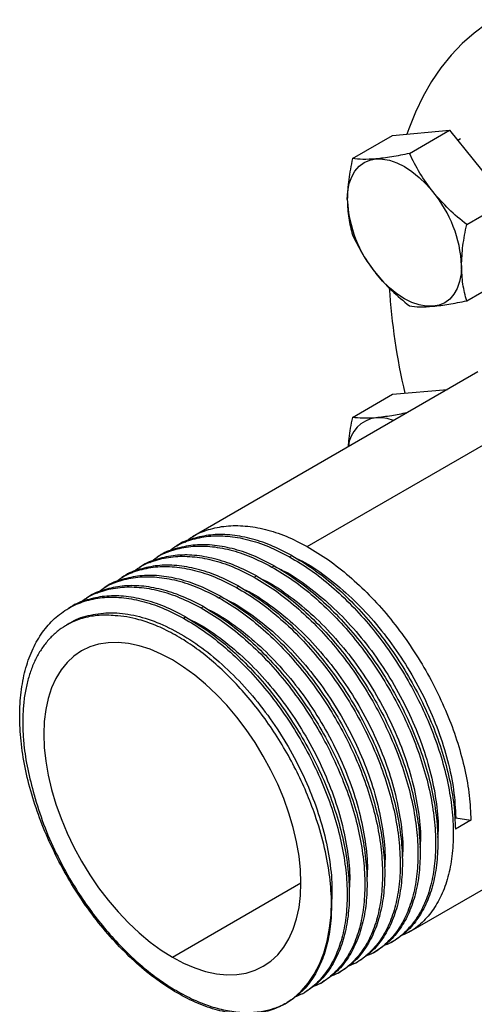
# Model space of a CAD drawing. Extents: x 1.4 to 30.7, y 3.6 to 20.4.
# Drawn here: x 11.5 to 12, y 9.9 to 10.9 of the extents above; entities that cross this region are included whole.
import ezdxf

# ---------------------------------------------------------------- set-up
doc = ezdxf.new("R2010")
doc.units = 0
doc.header["$MEASUREMENT"] = 0
doc.layers.get('0').update_dxf_attribs({"linetype": 'CONTINUOUS'})

msp = doc.modelspace()

# ---------------------------------------------------------------- linework, layer by layer
at = {"color": 7, "linetype": 'Continuous'}
for p, q in [((11.90763, 10.76901), (11.9647, 10.77411)), ((11.9247, 10.75102), (11.9647, 10.77411)), ((11.9647, 10.77411), (12.02177, 10.70312)), ((11.86763, 10.74592), (11.90763, 10.76901)), ((11.97571, 10.76574), (11.97279, 10.76405)), ((11.98177, 10.68003), (12.02177, 10.70312)), ((11.98177, 10.60393), (12.02177, 10.62702)), ((11.99282, 10.53307), (11.70782, 10.36855)), ((11.82252, 10.35868), (12.10531, 10.52193)), ((11.90763, 10.51066), (11.9625, 10.51557)), ((11.86763, 10.48757), (11.90763, 10.51066)), ((11.69235, 10.35962), (11.69014, 10.35834)), ((11.67467, 10.34941), (11.67246, 10.34814)), ((11.80484, 10.34848), (11.80705, 10.34975)), ((11.657, 10.33921), (11.65479, 10.33793)), ((11.78716, 10.33827), (11.78937, 10.33955)), ((11.63932, 10.329), (11.63711, 10.32773)), ((11.76949, 10.32807), (11.77169, 10.32934)), ((11.62164, 10.3188), (11.61943, 10.31752)), ((11.75181, 10.31786), (11.75402, 10.31914)), ((11.60396, 10.30859), (11.60175, 10.30732)), ((11.73413, 10.30766), (11.73634, 10.30893)), ((11.58629, 10.29839), (11.58408, 10.29711)), ((11.71645, 10.29745), (11.71866, 10.29873)), ((11.69877, 10.28725), (11.70098, 10.28852)), ((11.58532, 10.2822), (11.582, 10.28029)), ((11.92396, 9.97372), (12.2178, 10.14335)), ((11.96982, 10.08735), (11.97094, 10.088)), ((11.98604, 10.08567), (11.97057, 10.07674)), ((11.97094, 10.088), (11.98604, 10.08567)), ((11.68773, 9.94879), (11.8162, 10.02295)), ((11.90628, 9.96352), (11.90849, 9.96479)), ((11.88861, 9.95331), (11.89082, 9.95459)), ((11.87093, 9.94311), (11.87314, 9.94438)), ((11.85325, 9.9329), (11.85546, 9.93418)), ((11.83557, 9.9227), (11.83778, 9.92397)), ((11.8179, 9.91249), (11.82011, 9.91377)), ((11.80022, 9.90229), (11.80243, 9.90356))]:
    msp.add_line(p, q, dxfattribs=at)
at = {"color": 7, "linetype": 'Continuous', "flags": 128}
for points in [[(12.01489, 10.88831), (12.00164, 10.88025), (11.9891, 10.87101), (11.97731, 10.86062), (11.9663, 10.8491), (11.95611, 10.83647), (11.94675, 10.82278), (11.93826, 10.80807), (11.93065, 10.79236), (11.92395, 10.7757), (11.92204, 10.7703)], [(11.86253, 10.70493), (11.86302, 10.71325), (11.86448, 10.72086), (11.86688, 10.72764), (11.87018, 10.73346), (11.87433, 10.73824), (11.87925, 10.74188), (11.88486, 10.74432), (11.89107, 10.74553)], [(11.89107, 10.74553), (11.89776, 10.74547), (11.90483, 10.74416), (11.91215, 10.74162), (11.9196, 10.73788), (11.92705, 10.73302), (11.93437, 10.72711), (11.94144, 10.72026), (11.94814, 10.71258)], [(11.97667, 10.63904), (11.97618, 10.63072), (11.97473, 10.6231), (11.97233, 10.61632), (11.96903, 10.6105), (11.96488, 10.60573), (11.95996, 10.60209), (11.95434, 10.59964), (11.94814, 10.59844)], [(11.94814, 10.59844), (11.94144, 10.59849), (11.93437, 10.5998), (11.92705, 10.60234), (11.9196, 10.60608), (11.91215, 10.61094), (11.90483, 10.61685), (11.89776, 10.6237), (11.89107, 10.63138)], [(11.68773, 10.24551), (11.67653, 10.25141), (11.66542, 10.25613), (11.65447, 10.25965), (11.64378, 10.26193), (11.63343, 10.26295), (11.62349, 10.26271), (11.61403, 10.26122), (11.60514, 10.25847), (11.59688, 10.2545), (11.58931, 10.24933), (11.58248, 10.243), (11.57646, 10.23556), (11.57129, 10.22707), (11.567, 10.21758), (11.56363, 10.20719), (11.5612, 10.19595), (11.55974, 10.18396), (11.55925, 10.17131), (11.55974, 10.1581), (11.5612, 10.14443), (11.56363, 10.13039), (11.567, 10.1161), (11.57129, 10.10167), (11.57646, 10.0872), (11.58248, 10.07281), (11.58931, 10.0586), (11.59688, 10.04469), (11.60514, 10.03117), (11.61403, 10.01816), (11.62349, 10.00575), (11.63343, 9.99403), (11.64378, 9.9831), (11.65447, 9.97304), (11.66542, 9.96392), (11.67653, 9.95582), (11.68773, 9.94879)], [(11.68773, 9.94879), (11.69892, 9.94289), (11.71004, 9.93816), (11.72098, 9.93465), (11.73167, 9.93237), (11.74202, 9.93134), (11.75196, 9.93158), (11.76142, 9.93308), (11.77031, 9.93582), (11.77857, 9.9398), (11.78614, 9.94497), (11.79297, 9.9513), (11.79899, 9.95874), (11.80416, 9.96723), (11.80845, 9.97671), (11.81182, 9.98711), (11.81425, 9.99834), (11.81571, 10.01033), (11.8162, 10.02298), (11.81571, 10.03619), (11.81425, 10.04987), (11.81182, 10.0639), (11.80845, 10.07819), (11.80416, 10.09263), (11.79899, 10.1071), (11.79297, 10.12149), (11.78614, 10.13569), (11.77857, 10.14961), (11.77031, 10.16312), (11.76142, 10.17613), (11.75196, 10.18855), (11.74202, 10.20026), (11.73167, 10.21119), (11.72098, 10.22126), (11.71004, 10.23037), (11.69892, 10.23848), (11.68773, 10.24551)], [(11.80031, 9.90234), (11.80877, 9.90804), (11.81649, 9.91491), (11.82342, 9.92289), (11.82951, 9.93196), (11.83474, 9.94203), (11.83905, 9.95306), (11.84244, 9.96498), (11.84487, 9.97771), (11.84634, 9.99118), (11.84682, 10.0053)]]:
    msp.add_lwpolyline(points, dxfattribs=at)
at = {"color": 7, "linetype": 'Continuous'}
for centre, radius, start, end in [((11.85292, 10.63333), 0.12388, 2.63929, 39.77207), ((11.98628, 10.71063), 0.12388, 182.63929, 219.77207), ((12.53189, 10.65657), 0.62874, 183.61954, 193.31422), ((11.89498, 10.4559), 0.03152, 97.13135, 175.35424), ((11.89386, 10.44446), 0.04281, 69.56404, 93.74551)]:
    msp.add_arc(centre, radius, start, end, dxfattribs=at)
for points, knots in [([(11.9247, 10.75102), (11.91859, 10.74977), (11.90636, 10.74728), (11.89617, 10.74611), (11.89107, 10.74553)], [0, 0, 0, 0, 0.5, 1, 1, 1, 1]), ([(11.94814, 10.71258), (11.94356, 10.71875), (11.93442, 10.73108), (11.92794, 10.74438), (11.9247, 10.75102)], [0, 0, 0, 0, 0.500367, 1, 1, 1, 1]), ([(11.89107, 10.74553), (11.88649, 10.74525), (11.87735, 10.74469), (11.87087, 10.74551), (11.86763, 10.74592)], [0, 0, 0, 0, 0.500377, 1, 1, 1, 1]), ([(11.98177, 10.68003), (11.97566, 10.68502), (11.96343, 10.69499), (11.95323, 10.70672), (11.94814, 10.71258)], [0, 0, 0, 0, 0.49999, 1, 1, 1, 1]), ([(11.86253, 10.70493), (11.8628, 10.69863), (11.86332, 10.68604), (11.86619, 10.67523), (11.86763, 10.66982)], [0, 0, 0, 0, 0.5001, 1, 1, 1, 1]), ([(11.97667, 10.63904), (11.97694, 10.64564), (11.97746, 10.65883), (11.98033, 10.67296), (11.98177, 10.68003)], [0, 0, 0, 0, 0.5001, 1, 1, 1, 1]), ([(11.86763, 10.66982), (11.87087, 10.66317), (11.87735, 10.64988), (11.8865, 10.63755), (11.89107, 10.63138)], [0, 0, 0, 0, 0.49999, 1, 1, 1, 1]), ([(11.89107, 10.63138), (11.89617, 10.62551), (11.90636, 10.61379), (11.91859, 10.60381), (11.9247, 10.59883)], [0, 0, 0, 0, 0.500367, 1, 1, 1, 1]), ([(11.94814, 10.59844), (11.95324, 10.59902), (11.96343, 10.60019), (11.97566, 10.60268), (11.98177, 10.60393)], [0, 0, 0, 0, 0.500377, 1, 1, 1, 1]), ([(11.9247, 10.59883), (11.92794, 10.59842), (11.93442, 10.59759), (11.94357, 10.59816), (11.94814, 10.59844)], [0, 0, 0, 0, 0.5, 1, 1, 1, 1]), ([(11.86763, 10.48757), (11.86611, 10.48047), (11.86397, 10.47044), (11.86348, 10.46107), (11.86334, 10.45833)], [0, 0, 0, 0, 0.707478, 1, 1, 1, 1]), ([(11.89107, 10.48718), (11.88649, 10.4869), (11.87735, 10.48634), (11.87087, 10.48716), (11.86763, 10.48757)], [0, 0, 0, 0, 0.500377, 1, 1, 1, 1]), ([(11.92191, 10.49214), (11.91677, 10.4911), (11.90552, 10.48881), (11.89615, 10.48775), (11.89107, 10.48718)], [0, 0, 0, 0, 0.457632, 1, 1, 1, 1]), ([(11.70061, 10.36324), (11.70297, 10.3651), (11.70992, 10.37056), (11.72361, 10.37603), (11.74124, 10.37975), (11.76037, 10.3798), (11.78049, 10.37631), (11.80131, 10.36958), (11.81543, 10.36232), (11.82252, 10.35868)], [0, 0, 0, 0, 0.078953, 0.231954, 0.385363, 0.539529, 0.693127, 0.845997, 1, 1, 1, 1]), ([(11.68293, 10.35304), (11.68529, 10.35489), (11.69224, 10.36035), (11.70593, 10.36583), (11.72356, 10.36955), (11.74269, 10.36959), (11.76282, 10.3661), (11.78364, 10.35938), (11.79775, 10.35212), (11.80484, 10.34848)], [0, 0, 0, 0, 0.078953, 0.231954, 0.385363, 0.539529, 0.693127, 0.845997, 1, 1, 1, 1]), ([(11.80705, 10.34975), (11.79996, 10.35339), (11.78585, 10.36065), (11.76502, 10.36738), (11.74491, 10.37086), (11.72575, 10.37086), (11.70823, 10.36696), (11.69705, 10.36307), (11.69236, 10.35962), (11.69235, 10.35961)], [0, 0, 0, 0, 0.167146, 0.333063, 0.49977, 0.667092, 0.833595, 0.999653, 1, 1, 1, 1]), ([(11.66525, 10.34283), (11.66762, 10.34469), (11.67456, 10.35015), (11.68825, 10.35562), (11.70588, 10.35934), (11.72501, 10.35939), (11.74514, 10.3559), (11.76596, 10.34917), (11.78008, 10.34191), (11.78716, 10.33827)], [0, 0, 0, 0, 0.078953, 0.231954, 0.385363, 0.539529, 0.693127, 0.845997, 1, 1, 1, 1]), ([(11.78937, 10.33955), (11.78229, 10.34319), (11.76817, 10.35045), (11.74735, 10.35717), (11.72723, 10.36065), (11.70807, 10.36066), (11.69055, 10.35675), (11.67938, 10.35286), (11.67469, 10.34942), (11.67468, 10.34941)], [0, 0, 0, 0, 0.167146, 0.333063, 0.49977, 0.667092, 0.833595, 0.999653, 1, 1, 1, 1]), ([(11.82252, 10.35868), (11.8296, 10.35443), (11.84372, 10.34596), (11.86454, 10.32948), (11.88467, 10.31059), (11.90378, 10.28931), (11.92149, 10.26612), (11.93754, 10.24139), (11.95168, 10.21553), (11.96365, 10.18901), (11.97324, 10.16229), (11.98028, 10.13583), (11.98489, 10.10995), (11.98565, 10.09374), (11.98604, 10.08567)], [0, 0, 0, 0, 0.083564, 0.166514, 0.249859, 0.333512, 0.416754, 0.499775, 0.583383, 0.666889, 0.749803, 0.833236, 0.916874, 1, 1, 1, 1]), ([(11.64757, 10.33263), (11.64994, 10.33448), (11.65689, 10.33994), (11.67058, 10.34542), (11.6882, 10.34914), (11.70734, 10.34918), (11.72746, 10.34569), (11.74828, 10.33897), (11.7624, 10.33171), (11.76949, 10.32807)], [0, 0, 0, 0, 0.078953, 0.231954, 0.385363, 0.539529, 0.693127, 0.845997, 1, 1, 1, 1]), ([(11.77169, 10.32934), (11.76461, 10.33298), (11.75049, 10.34024), (11.72967, 10.34697), (11.70955, 10.35045), (11.69039, 10.35045), (11.67287, 10.34655), (11.6617, 10.34266), (11.65701, 10.33921), (11.657, 10.3392)], [0, 0, 0, 0, 0.167146, 0.333063, 0.49977, 0.667092, 0.833595, 0.999653, 1, 1, 1, 1]), ([(11.80484, 10.34848), (11.81193, 10.34423), (11.82605, 10.33575), (11.84686, 10.31927), (11.86699, 10.30039), (11.8861, 10.2791), (11.90381, 10.25592), (11.91986, 10.23119), (11.93401, 10.20533), (11.94597, 10.17881), (11.95556, 10.15209), (11.96264, 10.12561), (11.96709, 10.09981), (11.96881, 10.0752), (11.96782, 10.05216), (11.96412, 10.03107), (11.95777, 10.01234), (11.94892, 9.99624), (11.93763, 9.98324), (11.92649, 9.97437), (11.91848, 9.97124), (11.91568, 9.97014)], [0, 0, 0, 0, 0.05408, 0.107761, 0.161699, 0.215835, 0.269707, 0.323434, 0.377543, 0.431584, 0.485243, 0.539237, 0.593364, 0.64716, 0.700957, 0.755084, 0.809078, 0.862737, 0.916778, 0.970886, 1, 1, 1, 1]), ([(11.80705, 10.34975), (11.81414, 10.3455), (11.82825, 10.33703), (11.84907, 10.32055), (11.8692, 10.30166), (11.88831, 10.28038), (11.90602, 10.25719), (11.92207, 10.23247), (11.93622, 10.2066), (11.94818, 10.18008), (11.95777, 10.15336), (11.96482, 10.1269), (11.96942, 10.10102), (11.97019, 10.08481), (11.97057, 10.07674)], [0, 0, 0, 0, 0.083564, 0.166514, 0.249859, 0.333512, 0.416754, 0.499775, 0.583383, 0.666889, 0.749803, 0.833236, 0.916874, 1, 1, 1, 1]), ([(11.81111, 10.34719), (11.81307, 10.3463), (11.82299, 10.34183), (11.84094, 10.3295), (11.86427, 10.31045), (11.88649, 10.28766), (11.90702, 10.26212), (11.92537, 10.23435), (11.94112, 10.2051), (11.95388, 10.17503), (11.96328, 10.14497), (11.96944, 10.11549), (11.97044, 10.09715), (11.97094, 10.088)], [0, 0, 0, 0, 0.024086, 0.121886, 0.219044, 0.316918, 0.41462, 0.511823, 0.609747, 0.707326, 0.80462, 0.902569, 1, 1, 1, 1]), ([(11.62989, 10.32242), (11.63226, 10.32428), (11.63921, 10.32974), (11.6529, 10.33521), (11.67053, 10.33893), (11.68966, 10.33898), (11.70978, 10.33549), (11.7306, 10.32876), (11.74472, 10.3215), (11.75181, 10.31786)], [0, 0, 0, 0, 0.078953, 0.231954, 0.385363, 0.539529, 0.693127, 0.845997, 1, 1, 1, 1]), ([(11.75402, 10.31914), (11.74693, 10.32278), (11.73281, 10.33004), (11.71199, 10.33676), (11.69188, 10.34024), (11.67271, 10.34025), (11.6552, 10.33634), (11.64402, 10.33245), (11.63933, 10.32901), (11.63932, 10.329)], [0, 0, 0, 0, 0.167146, 0.333063, 0.49977, 0.667092, 0.833595, 0.999653, 1, 1, 1, 1]), ([(11.78716, 10.33827), (11.79425, 10.33402), (11.80837, 10.32555), (11.82919, 10.30907), (11.84932, 10.29018), (11.86843, 10.2689), (11.88614, 10.24571), (11.90218, 10.22098), (11.91633, 10.19512), (11.92829, 10.1686), (11.93788, 10.14188), (11.94496, 10.1154), (11.94941, 10.08961), (11.95113, 10.06499), (11.95014, 10.04195), (11.94644, 10.02086), (11.94009, 10.00214), (11.93125, 9.98604), (11.91996, 9.97303), (11.90881, 9.96417), (11.90081, 9.96103), (11.898, 9.95994)], [0, 0, 0, 0, 0.05408, 0.107761, 0.161699, 0.215835, 0.269707, 0.323434, 0.377543, 0.431584, 0.485243, 0.539237, 0.593364, 0.64716, 0.700957, 0.755084, 0.809078, 0.862737, 0.916778, 0.970886, 1, 1, 1, 1]), ([(11.78937, 10.33955), (11.79646, 10.3353), (11.81058, 10.32682), (11.8314, 10.31034), (11.85153, 10.29146), (11.87063, 10.27017), (11.88835, 10.24699), (11.90439, 10.22226), (11.91854, 10.1964), (11.9305, 10.16988), (11.94009, 10.14316), (11.94717, 10.11668), (11.95162, 10.09088), (11.95334, 10.06627), (11.95235, 10.04323), (11.94865, 10.02214), (11.94231, 10.0034), (11.93342, 9.98738), (11.92231, 9.97406), (11.9131, 9.96788), (11.90849, 9.9648)], [0, 0, 0, 0, 0.055708, 0.111006, 0.166567, 0.222333, 0.277827, 0.333172, 0.388909, 0.444577, 0.499852, 0.555471, 0.611228, 0.666644, 0.722059, 0.777816, 0.833436, 0.88871, 0.944379, 1, 1, 1, 1]), ([(11.61222, 10.31222), (11.61458, 10.31407), (11.62153, 10.31953), (11.63522, 10.32501), (11.65285, 10.32873), (11.67198, 10.32877), (11.6921, 10.32528), (11.71293, 10.31856), (11.72704, 10.3113), (11.73413, 10.30766)], [0, 0, 0, 0, 0.078953, 0.231954, 0.385363, 0.539529, 0.693127, 0.845997, 1, 1, 1, 1]), ([(11.73634, 10.30893), (11.72925, 10.31257), (11.71514, 10.31983), (11.69431, 10.32656), (11.6742, 10.33004), (11.65504, 10.33004), (11.63752, 10.32614), (11.62634, 10.32225), (11.62165, 10.3188), (11.62164, 10.31879)], [0, 0, 0, 0, 0.167146, 0.333063, 0.49977, 0.667092, 0.833595, 0.999653, 1, 1, 1, 1]), ([(11.76949, 10.32807), (11.77657, 10.32382), (11.79069, 10.31534), (11.81151, 10.29886), (11.83164, 10.27998), (11.85075, 10.25869), (11.86846, 10.23551), (11.88451, 10.21078), (11.89865, 10.18492), (11.91061, 10.15839), (11.9202, 10.13168), (11.92728, 10.1052), (11.93173, 10.0794), (11.93346, 10.05479), (11.93246, 10.03175), (11.92876, 10.01065), (11.92241, 9.99193), (11.91357, 9.97583), (11.90228, 9.96282), (11.89114, 9.95396), (11.88313, 9.95083), (11.88033, 9.94973)], [0, 0, 0, 0, 0.05408, 0.107761, 0.161699, 0.215835, 0.269707, 0.323434, 0.377543, 0.431584, 0.485243, 0.539237, 0.593364, 0.64716, 0.700957, 0.755084, 0.809078, 0.862737, 0.916778, 0.970886, 1, 1, 1, 1]), ([(11.77169, 10.32934), (11.77878, 10.32509), (11.7929, 10.31662), (11.81372, 10.30014), (11.83385, 10.28125), (11.85296, 10.25997), (11.87067, 10.23678), (11.88672, 10.21206), (11.90086, 10.18619), (11.91282, 10.15967), (11.92241, 10.13295), (11.92949, 10.10647), (11.93394, 10.08068), (11.93567, 10.05607), (11.93467, 10.03302), (11.93097, 10.01194), (11.92463, 9.99319), (11.91574, 9.97717), (11.90464, 9.96386), (11.89542, 9.95768), (11.89081, 9.95459)], [0, 0, 0, 0, 0.055708, 0.111006, 0.166567, 0.222333, 0.277827, 0.333172, 0.388909, 0.444577, 0.499852, 0.555471, 0.611228, 0.666644, 0.722059, 0.777816, 0.833436, 0.88871, 0.944379, 1, 1, 1, 1]), ([(11.79343, 10.33698), (11.79539, 10.3361), (11.80531, 10.33163), (11.82326, 10.31929), (11.84659, 10.30024), (11.86881, 10.27745), (11.88934, 10.25191), (11.90769, 10.22414), (11.92345, 10.19489), (11.93618, 10.16484), (11.94569, 10.13472), (11.95144, 10.10548), (11.95381, 10.08307), (11.95298, 10.07152), (11.95276, 10.06844)], [0, 0, 0, 0, 0.023259, 0.117702, 0.211524, 0.306039, 0.400387, 0.494253, 0.588815, 0.683044, 0.776999, 0.871585, 0.965671, 1, 1, 1, 1]), ([(11.59454, 10.30201), (11.5969, 10.30387), (11.60385, 10.30933), (11.61754, 10.3148), (11.63517, 10.31852), (11.6543, 10.31857), (11.67443, 10.31508), (11.69525, 10.30835), (11.70937, 10.30109), (11.71645, 10.29745)], [0, 0, 0, 0, 0.078953, 0.231954, 0.385363, 0.539529, 0.693127, 0.845997, 1, 1, 1, 1]), ([(11.71866, 10.29873), (11.71158, 10.30237), (11.69746, 10.30963), (11.67663, 10.31635), (11.65652, 10.31983), (11.63736, 10.31984), (11.61984, 10.31593), (11.60866, 10.31204), (11.60398, 10.3086), (11.60397, 10.30859)], [0, 0, 0, 0, 0.167146, 0.333063, 0.49977, 0.667092, 0.833595, 0.999653, 1, 1, 1, 1]), ([(11.75181, 10.31786), (11.75889, 10.31361), (11.77301, 10.30514), (11.79383, 10.28866), (11.81396, 10.26977), (11.83307, 10.24849), (11.85078, 10.2253), (11.86683, 10.20057), (11.88097, 10.17471), (11.89294, 10.14819), (11.90252, 10.12147), (11.90961, 10.09499), (11.91405, 10.0692), (11.91578, 10.04458), (11.91478, 10.02154), (11.91108, 10.00045), (11.90474, 9.98173), (11.89589, 9.96563), (11.8846, 9.95262), (11.87346, 9.94376), (11.86545, 9.94062), (11.86265, 9.93953)], [0, 0, 0, 0, 0.05408, 0.107761, 0.161699, 0.215835, 0.269707, 0.323434, 0.377543, 0.431584, 0.485243, 0.539237, 0.593364, 0.64716, 0.700957, 0.755084, 0.809078, 0.862737, 0.916778, 0.970886, 1, 1, 1, 1]), ([(11.75402, 10.31914), (11.7611, 10.31489), (11.77522, 10.30641), (11.79604, 10.28993), (11.81617, 10.27105), (11.83528, 10.24976), (11.85299, 10.22658), (11.86904, 10.20185), (11.88318, 10.17599), (11.89515, 10.14947), (11.90473, 10.12275), (11.91182, 10.09627), (11.91626, 10.07047), (11.91799, 10.04586), (11.91699, 10.02282), (11.91329, 10.00173), (11.90696, 9.98299), (11.89806, 9.96697), (11.88696, 9.95365), (11.87774, 9.94747), (11.87314, 9.94439)], [0, 0, 0, 0, 0.055708, 0.111006, 0.166567, 0.222333, 0.277827, 0.333172, 0.388909, 0.444577, 0.499852, 0.555471, 0.611228, 0.666644, 0.722059, 0.777816, 0.833436, 0.88871, 0.944379, 1, 1, 1, 1]), ([(11.77576, 10.32678), (11.77772, 10.32589), (11.78763, 10.32142), (11.80558, 10.30909), (11.82892, 10.29004), (11.85113, 10.26725), (11.87166, 10.24171), (11.89002, 10.21394), (11.90577, 10.18468), (11.9185, 10.15464), (11.92801, 10.12451), (11.93377, 10.09527), (11.93613, 10.07287), (11.9353, 10.06132), (11.93508, 10.05823)], [0, 0, 0, 0, 0.0232591, 0.117702, 0.2115244, 0.306039, 0.4003866, 0.4942531, 0.5888154, 0.6830441, 0.7769987, 0.8715849, 0.9656715, 1, 1, 1, 1]), ([(11.68994, 9.9147), (11.6831, 9.9191), (11.66947, 9.92785), (11.64938, 9.94475), (11.62999, 9.96406), (11.61162, 9.98578), (11.59465, 10.00939), (11.57933, 10.03454), (11.56593, 10.06083), (11.55471, 10.08778), (11.54584, 10.11491), (11.5395, 10.14182), (11.5358, 10.16805), (11.5348, 10.19308), (11.53653, 10.21654), (11.54098, 10.23807), (11.54806, 10.25722), (11.55764, 10.27371), (11.56961, 10.28727), (11.58375, 10.29767), (11.5998, 10.3047), (11.61751, 10.30829), (11.63662, 10.30837), (11.65675, 10.30487), (11.67757, 10.29815), (11.69169, 10.29089), (11.69877, 10.28725)], [0, 0, 0, 0, 0.041782, 0.083257, 0.124929, 0.166756, 0.208377, 0.249887, 0.291692, 0.333444, 0.374902, 0.416618, 0.458437, 0.5, 0.541563, 0.583382, 0.625098, 0.666556, 0.708308, 0.750113, 0.791623, 0.833244, 0.875071, 0.916743, 0.958218, 1, 1, 1, 1]), ([(11.70098, 10.28852), (11.6939, 10.29216), (11.67978, 10.29942), (11.65896, 10.30615), (11.63884, 10.30963), (11.61968, 10.30963), (11.60216, 10.30572), (11.59099, 10.30184), (11.5863, 10.29839), (11.58629, 10.29838)], [0, 0, 0, 0, 0.167146, 0.333063, 0.49977, 0.667092, 0.833595, 0.999653, 1, 1, 1, 1]), ([(11.73634, 10.30893), (11.74342, 10.30468), (11.75754, 10.29621), (11.77836, 10.27973), (11.79849, 10.26084), (11.8176, 10.23956), (11.83531, 10.21637), (11.85136, 10.19165), (11.86551, 10.16578), (11.87747, 10.13926), (11.88706, 10.11254), (11.89414, 10.08606), (11.89858, 10.06027), (11.90031, 10.03565), (11.89932, 10.01261), (11.89561, 9.99153), (11.88928, 9.97278), (11.88038, 9.95676), (11.86928, 9.94345), (11.86007, 9.93727), (11.85546, 9.93418)], [0, 0, 0, 0, 0.055708, 0.111006, 0.166567, 0.222333, 0.277827, 0.333172, 0.388909, 0.444577, 0.499852, 0.555471, 0.611228, 0.666644, 0.722059, 0.777816, 0.833436, 0.88871, 0.944379, 1, 1, 1, 1]), ([(11.75808, 10.31657), (11.76004, 10.31569), (11.76996, 10.31122), (11.78791, 10.29888), (11.81124, 10.27983), (11.83346, 10.25704), (11.85399, 10.2315), (11.87234, 10.20373), (11.88809, 10.17448), (11.90083, 10.14443), (11.91033, 10.11431), (11.91609, 10.08507), (11.91845, 10.06266), (11.91762, 10.05111), (11.9174, 10.04802)], [0, 0, 0, 0, 0.023259, 0.117702, 0.211524, 0.306039, 0.400387, 0.494253, 0.588815, 0.683044, 0.776999, 0.871585, 0.965671, 1, 1, 1, 1]), ([(11.71866, 10.29873), (11.72575, 10.29448), (11.73987, 10.286), (11.76069, 10.26952), (11.78081, 10.25064), (11.79992, 10.22935), (11.81764, 10.20617), (11.83368, 10.18144), (11.84783, 10.15558), (11.85979, 10.12906), (11.86938, 10.10234), (11.87646, 10.07586), (11.88091, 10.05006), (11.88263, 10.02545), (11.88164, 10.00241), (11.87793, 9.98132), (11.8716, 9.96258), (11.86271, 9.94656), (11.8516, 9.93324), (11.84239, 9.92706), (11.83778, 9.92398)], [0, 0, 0, 0, 0.055708, 0.111006, 0.166567, 0.222333, 0.277827, 0.333172, 0.388909, 0.444577, 0.499852, 0.555471, 0.611228, 0.666644, 0.722059, 0.777816, 0.833436, 0.88871, 0.944379, 1, 1, 1, 1]), ([(11.73413, 10.30766), (11.74122, 10.30341), (11.75533, 10.29493), (11.77615, 10.27845), (11.79628, 10.25957), (11.81539, 10.23828), (11.8331, 10.2151), (11.84915, 10.19037), (11.8633, 10.16451), (11.87526, 10.13798), (11.88485, 10.11127), (11.89193, 10.08479), (11.89637, 10.05899), (11.8981, 10.03438), (11.8971, 10.01134), (11.89341, 9.99024), (11.88706, 9.97152), (11.87821, 9.95542), (11.86692, 9.94241), (11.85578, 9.93355), (11.84777, 9.93042), (11.84497, 9.92932)], [0, 0, 0, 0, 0.05408, 0.107761, 0.161699, 0.215835, 0.269707, 0.323434, 0.377543, 0.431584, 0.485243, 0.539237, 0.593364, 0.64716, 0.700957, 0.755084, 0.809078, 0.862737, 0.916778, 0.970886, 1, 1, 1, 1]), ([(11.7404, 10.30637), (11.74236, 10.30548), (11.75228, 10.30101), (11.77023, 10.28868), (11.79356, 10.26963), (11.81578, 10.24684), (11.83631, 10.2213), (11.85466, 10.19353), (11.87041, 10.16427), (11.88315, 10.13423), (11.89266, 10.1041), (11.89841, 10.07486), (11.90078, 10.05246), (11.89995, 10.04091), (11.89972, 10.03782)], [0, 0, 0, 0, 0.023259, 0.117702, 0.211524, 0.306039, 0.400387, 0.494253, 0.588815, 0.683044, 0.776999, 0.871585, 0.965671, 1, 1, 1, 1]), ([(11.63044, 10.28972), (11.62774, 10.28992), (11.61962, 10.29052), (11.60668, 10.28951), (11.59369, 10.28608), (11.58307, 10.28117), (11.57446, 10.27558), (11.56658, 10.26865), (11.55958, 10.2605), (11.55354, 10.25126), (11.54849, 10.24105), (11.54441, 10.22982), (11.54128, 10.21758), (11.53917, 10.20435), (11.53814, 10.19037), (11.53817, 10.17584), (11.53946, 10.15804), (11.54267, 10.13642), (11.54724, 10.11948), (11.54954, 10.11094)], [0, 0, 0, 0, 0.037688, 0.113164, 0.189726, 0.242693, 0.29566, 0.350165, 0.404671, 0.457455, 0.510605, 0.563572, 0.616539, 0.671044, 0.72555, 0.778334, 0.831484, 0.915002, 1, 1, 1, 1]), ([(11.58532, 10.2822), (11.58533, 10.28221), (11.59054, 10.28622), (11.60344, 10.29019), (11.6237, 10.2935), (11.64599, 10.29149), (11.66931, 10.28489), (11.69325, 10.27372), (11.71718, 10.25828), (11.74053, 10.23895), (11.76274, 10.21624), (11.78327, 10.19068), (11.80163, 10.16291), (11.81738, 10.13366), (11.83012, 10.10361), (11.8396, 10.0735), (11.84544, 10.04421), (11.84785, 10.01888), (11.8467, 10.00463), (11.84623, 9.9988)], [0, 0, 0, 0, 0.000114, 0.063592, 0.127395, 0.191311, 0.254759, 0.318627, 0.382494, 0.445942, 0.509858, 0.573662, 0.637139, 0.701088, 0.764811, 0.828348, 0.892313, 0.955939, 1, 1, 1, 1]), ([(11.84682, 10.0053), (11.84629, 10.0143), (11.84521, 10.03238), (11.83945, 10.06125), (11.83146, 10.08853), (11.82176, 10.11366), (11.81123, 10.1363), (11.7992, 10.15827), (11.78581, 10.17926), (11.77129, 10.19904), (11.75579, 10.21739), (11.73951, 10.23403), (11.72269, 10.24883), (11.70553, 10.2616), (11.68825, 10.2721), (11.67109, 10.28031), (11.65569, 10.28561), (11.64211, 10.2887), (11.63433, 10.28938), (11.63044, 10.28972)], [0, 0, 0, 0, 0.074524, 0.149837, 0.225149, 0.283692, 0.342426, 0.400967, 0.45873, 0.516678, 0.574436, 0.631648, 0.689044, 0.746251, 0.802914, 0.859762, 0.916425, 0.958213, 1, 1, 1, 1]), ([(11.70098, 10.28852), (11.70807, 10.28427), (11.72219, 10.2758), (11.74301, 10.25932), (11.76314, 10.24043), (11.78225, 10.21915), (11.79996, 10.19596), (11.81601, 10.17123), (11.83015, 10.14537), (11.84211, 10.11885), (11.8517, 10.09213), (11.85878, 10.06565), (11.86323, 10.03986), (11.86496, 10.01524), (11.86396, 9.9922), (11.86026, 9.97111), (11.85392, 9.95237), (11.84503, 9.93635), (11.83393, 9.92304), (11.82471, 9.91686), (11.8201, 9.91377)], [0, 0, 0, 0, 0.055708, 0.111006, 0.166567, 0.222333, 0.277827, 0.333172, 0.388909, 0.444577, 0.499852, 0.555471, 0.611228, 0.666644, 0.722059, 0.777816, 0.833436, 0.88871, 0.944379, 1, 1, 1, 1]), ([(11.71645, 10.29745), (11.72354, 10.2932), (11.73766, 10.28473), (11.75848, 10.26825), (11.77861, 10.24936), (11.79771, 10.22808), (11.81543, 10.20489), (11.83147, 10.18016), (11.84562, 10.1543), (11.85758, 10.12778), (11.86717, 10.10106), (11.87425, 10.07458), (11.8787, 10.04879), (11.88042, 10.02417), (11.87943, 10.00113), (11.87573, 9.98004), (11.86938, 9.96132), (11.86054, 9.94522), (11.84924, 9.93221), (11.8381, 9.92335), (11.8301, 9.92021), (11.82729, 9.91912)], [0, 0, 0, 0, 0.05408, 0.107761, 0.161699, 0.215835, 0.269707, 0.323434, 0.377543, 0.431584, 0.485243, 0.539237, 0.593364, 0.64716, 0.700957, 0.755084, 0.809078, 0.862737, 0.916778, 0.970886, 1, 1, 1, 1]), ([(11.72272, 10.29616), (11.72468, 10.29528), (11.7346, 10.29081), (11.75255, 10.27847), (11.77588, 10.25942), (11.7981, 10.23663), (11.81863, 10.21109), (11.83698, 10.18332), (11.85273, 10.15407), (11.86547, 10.12402), (11.87498, 10.0939), (11.88073, 10.06466), (11.8831, 10.04225), (11.88227, 10.0307), (11.88205, 10.02761)], [0, 0, 0, 0, 0.023259, 0.117702, 0.211524, 0.306039, 0.400387, 0.494253, 0.588815, 0.683044, 0.776999, 0.871585, 0.965671, 1, 1, 1, 1]), ([(11.69877, 10.28725), (11.70586, 10.28299), (11.71998, 10.27452), (11.7408, 10.25804), (11.76093, 10.23916), (11.78004, 10.21787), (11.79775, 10.19469), (11.8138, 10.16996), (11.82794, 10.1441), (11.8399, 10.11757), (11.84949, 10.09086), (11.85657, 10.06438), (11.86102, 10.03858), (11.86275, 10.01397), (11.86175, 9.99093), (11.85805, 9.96983), (11.8517, 9.95111), (11.84286, 9.93501), (11.83157, 9.922), (11.82042, 9.91314), (11.81242, 9.91001), (11.80962, 9.90891)], [0, 0, 0, 0, 0.05408, 0.107761, 0.161699, 0.215835, 0.269707, 0.323434, 0.377543, 0.431584, 0.485243, 0.539237, 0.593364, 0.64716, 0.700957, 0.755084, 0.809078, 0.862737, 0.916778, 0.970886, 1, 1, 1, 1]), ([(11.70505, 10.28596), (11.70701, 10.28507), (11.71692, 10.2806), (11.73487, 10.26827), (11.7582, 10.24922), (11.78042, 10.22643), (11.80095, 10.20089), (11.81931, 10.17312), (11.83506, 10.14386), (11.84779, 10.11382), (11.8573, 10.08369), (11.86306, 10.05445), (11.86542, 10.03205), (11.86459, 10.0205), (11.86437, 10.01741)], [0, 0, 0, 0, 0.0232591, 0.117702, 0.2115244, 0.306039, 0.4003866, 0.4942531, 0.5888154, 0.6830441, 0.7769987, 0.8715849, 0.9656715, 1, 1, 1, 1]), ([(11.54954, 10.11094), (11.5525, 10.10122), (11.55846, 10.08166), (11.57131, 10.05236), (11.58534, 10.02631), (11.59985, 10.00384), (11.61396, 9.98479), (11.62908, 9.96696), (11.64506, 9.95065), (11.66169, 9.93603), (11.67875, 9.92328), (11.69603, 9.91265), (11.71333, 9.90422), (11.73042, 9.8981), (11.74709, 9.89447), (11.76314, 9.89327), (11.77733, 9.89451), (11.78976, 9.89754), (11.79678, 9.90073), (11.80031, 9.90234)], [0, 0, 0, 0, 0.074512, 0.149889, 0.225265, 0.281097, 0.337103, 0.392938, 0.449458, 0.506157, 0.562682, 0.619727, 0.676951, 0.733998, 0.791569, 0.849319, 0.906889, 0.95326, 1, 1, 1, 1]), ([(11.84682, 10.0053), (11.84668, 9.99753), (11.8464, 9.98193), (11.84255, 9.96093), (11.83625, 9.94216), (11.82735, 9.92615), (11.81625, 9.91283), (11.80703, 9.90665), (11.80243, 9.90357)], [0, 0, 0, 0, 0.1662354, 0.3334938, 0.5003416, 0.6661532, 0.8331474, 1, 1, 1, 1]), ([(11.80031, 9.90234), (11.80027, 9.90231), (11.79547, 9.89954), (11.78522, 9.89512), (11.76825, 9.89196), (11.74988, 9.8923), (11.73049, 9.89623), (11.7104, 9.90337), (11.69677, 9.91092), (11.68994, 9.9147)], [0, 0, 0, 0, 0.001353, 0.167244, 0.333579, 0.500733, 0.667272, 0.833022, 1, 1, 1, 1])]:
    msp.add_open_spline(points, degree=3, knots=knots, dxfattribs=at)
for points in [[(11.86763, 10.74592), (11.86619, 10.73885), (11.86332, 10.72472), (11.8628, 10.71152), (11.86253, 10.70493)], [(11.98177, 10.60393), (11.98033, 10.60934), (11.97746, 10.62015), (11.97694, 10.63274), (11.97667, 10.63904)]]:
    msp.add_open_spline(points, degree=3, dxfattribs=at)

doc.saveas('drawing.dxf')
